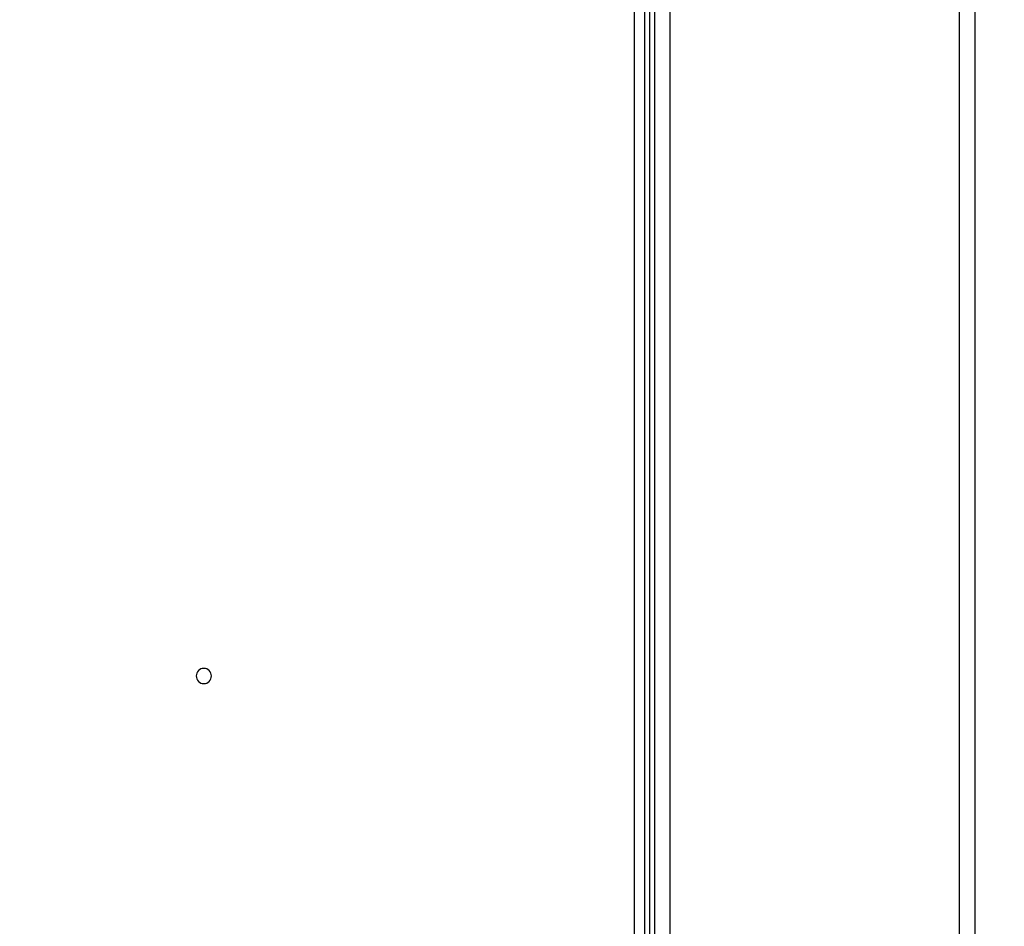
# Model space of a CAD drawing. Units: millimetres. Extents: x 532 to 8932, y 556 to 6496.
# Drawn here: x 5219 to 5413, y 3328 to 3507 of the extents above; entities that cross this region are included whole.
import ezdxf

# ---------------------------------------------------------------- set-up
doc = ezdxf.new("R2010")
doc.units = ezdxf.units.MM
doc.layers.add('Kóta', color=142, linetype='Continuous', lineweight=20)
doc.layers.add('Čára', color=7, linetype='Continuous')
doc.layers.add('Čára tlustá', color=7, linetype='Continuous')
doc.styles.get("Standard").update_dxf_attribs({"font": 'FC-Simplex.shx'})
doc.dimstyles.get("Standard").update_dxf_attribs({"dimtxt": 20, "dimasz": 25, "dimexe": 10, "dimexo": 8, "dimgap": 10, "dimtad": 1, "dimdec": 0, "dimzin": 0, "dimdsep": 46, "dimtxsty": 'Standard', "dimblk": 'OPEN30', "dimcen": 0.09, "dimclrd": 256, "dimclre": 256, "dimadec": 0, "dimazin": 0, "dimtfac": 1, "dimtdec": 4, "dimtofl": 0, "dimtmove": 0, "dimatfit": 3, "dimldrblk": 'OPEN30', "dimfxl": 1, "dimtolj": 1, "dimtzin": 0, "dimlwd": -1, "dimarcsym": 1})

# ---------------------------------------------------------------- blocks, each defined once
blk = doc.blocks.new('_Open30')
at = {"color": 0, "linetype": 'ByBlock', "lineweight": -2}
for p, q in [((-1, 0.267949), (0, 0)), ((0, 0), (-1, -0.267949)), ((0, 0), (-1, 0))]:
    blk.add_line(p, q, dxfattribs=at)
blk = doc.blocks.new('*D25')
at = {"layer": 'Defpoints', "color": 0}
for p in [(4744.09, 4144.96), (5590.72, 4144.96), (5407.03, 2969.88)]:
    blk.add_point(p, dxfattribs=at)
at = {"layer": 'Kóta', "linetype": 'ByBlock', "lineweight": -2}
for p, q in [((4752.09, 4144.96), (5600.72, 4144.96)), ((5415.03, 2969.88), (5600.72, 2969.88))]:
    blk.add_line(p, q, dxfattribs=at)
at = {"layer": 'Kóta'}
blk.add_line((5590.72, 2994.88), (5590.72, 4119.96), dxfattribs=at)
at = {"layer": 'Kóta', "xscale": 25, "yscale": 25, "zscale": 25}
for p, rotation in [((5590.72, 4144.96), 90), ((5590.72, 2969.88), 270)]:
    blk.add_blockref('_Open30', p, dxfattribs=dict(at, rotation=rotation))
at = {"layer": 'Kóta', "color": 0, "insert": (5570.72, 3557.42), "char_height": 20, "attachment_point": 5, "rotation": 90}
blk.add_mtext('\\A1;1175', dxfattribs=at)
blk = doc.blocks.new('49365435468')
at = {"layer": 'Čára', "linetype": 'Continuous'}
for p, q in [((5519.78, 4669.1), (5519.78, 3579.06)), ((5516.77, 3579.06), (5516.77, 4666.19)), ((5452.61, 3683.82), (5452.61, 4660.39)), ((5454.62, 4660.39), (5454.62, 3683.82)), ((5456.62, 3680.31), (5456.62, 4660.38)), ((5459.63, 4660.38), (5459.63, 3680.31)), ((5455.62, 4208.63), (5455.62, 3700.36))]:
    blk.add_line(p, q, dxfattribs=at)
at = {"layer": 'Čára', "linetype": 'Continuous', "extrusion": (0, 0, -1)}
blk.add_circle((-5367.65, 3986.28), 1.5, dxfattribs=at)

msp = doc.modelspace()

# ---------------------------------------------------------------- block references
at = {"layer": 'Čára tlustá'}
msp.add_blockref('49365435468', (-112.75, -609.18), dxfattribs=at)

# ---------------------------------------------------------------- dimensions: what is measured, and where the dimension line sits
at = {"layer": 'Kóta'}
dim = msp.add_linear_dim(base=(5590.72, 4144.96), p1=(5407.03, 2969.88), p2=(4744.09, 4144.96), angle=90, dimstyle='Standard', override={"dimlfac": 1}, dxfattribs=at)
dim.commit()
dim.dimension.update_dxf_attribs({"geometry": '*D25', "text_midpoint": (5570.72, 3557.42)})

doc.saveas('drawing.dxf')
